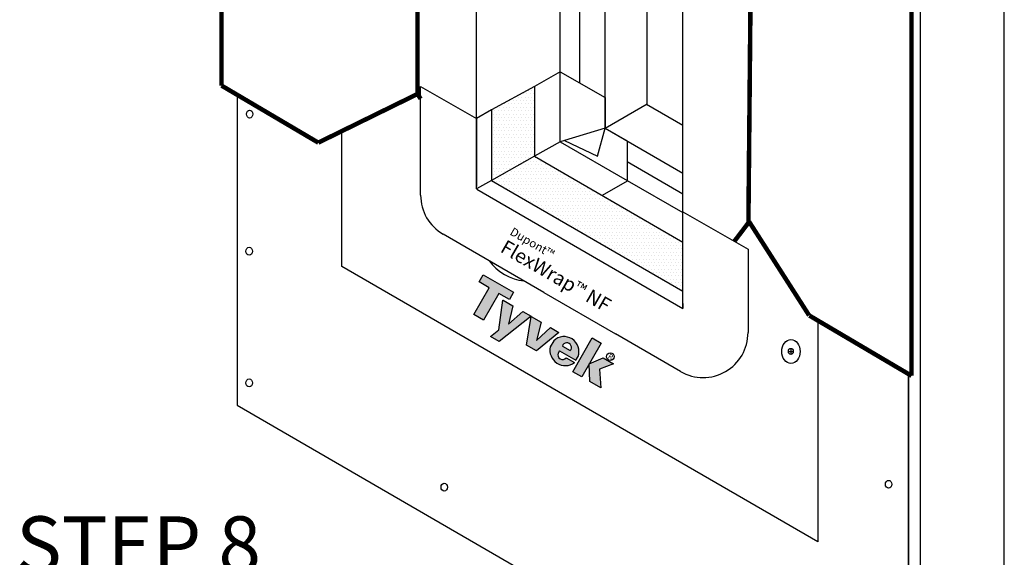
# Model space of a CAD drawing. Units: inches. Extents: x 54 to 208, y -82 to -44.
# Drawn here: x 75 to 80, y -55 to -52 of the extents above; entities that cross this region are included whole.
import ezdxf

# ---------------------------------------------------------------- set-up
doc = ezdxf.new("R2010")
doc.units = ezdxf.units.IN
doc.header["$MEASUREMENT"] = 0
doc.layers.add('-ATI-DETAIL', color=13, linetype='Continuous')
for name, color, linetype, lineweight in [('.ATI-HATCH', 8, 'Continuous', 25), ('.ATI-TEXT', 7, 'Continuous', 35), ('TYVEK', 7, 'Continuous', 25), ('X-REF - TRACED', 1, 'Continuous', 25)]:
    doc.layers.add(name, color=color, linetype=linetype, lineweight=lineweight)
doc.styles.add('ACANSGDT', font='amgdt.shx')
doc.styles.add('ATI ARCH 5-32', font='ARIALN.TTF')

msp = doc.modelspace()

# ---------------------------------------------------------------- hatches: boundary and pattern name
at = {"layer": '.ATI-HATCH'}
h = msp.add_hatch(dxfattribs=at)
h.set_pattern_fill('DOTS', color=256, scale=0.3, style=0)
h.set_pattern_definition([(0, (-698.070005, -243.568796), (0.009375, 0.01875), [0, -0.01875])])
h.paths.add_polyline_path([(77.70753, -52.55825), (77.46801, -52.68949), (77.46802, -53.08191), (77.70754, -52.94702)])
h.paths.add_polyline_path([(78.02012, -53.12785), (77.70754, -52.94702), (77.46802, -53.08191), (77.54743, -53.12785)])
h.paths.add_polyline_path([(77.54743, -53.12785), (78.53273, -53.69783), (78.53313, -53.42462), (78.02012, -53.12785)])
at = {"layer": 'X-REF - TRACED'}
h = msp.add_hatch(color=252, dxfattribs=at)
h.dxf.hatch_style = 1
h.paths.add_polyline_path([(77.91998, -54.14572), (77.97047, -54.17487), (78.07913, -53.98668), (78.02913, -53.95781)])
h.paths.add_polyline_path([(78.06867, -54.13059), (78.14644, -54.10121), (78.08983, -54.06853), (78.01247, -54.10213), (78.0158, -54.20002), (78.07569, -54.2346)])
h.paths.add_polyline_path([(77.84601, -54.02908), (77.93761, -54.08196), (77.94957, -54.06125, 0.7975438), (77.81478, -53.97343), (77.79542, -54.00697, 0.6986063), (77.92972, -54.09473), (77.88404, -54.06835, -0.8228334), (77.83876, -54.04164)])
h.paths.add_polyline_path([(77.86238, -54.00277, -1.246154), (77.90624, -54.02809)], flags=16)
h.paths.add_polyline_path([(77.71801, -53.97266), (77.74372, -53.86966), (77.68971, -53.83848), (77.66348, -53.99759), (77.71927, -54.0298), (77.84372, -53.92688), (77.79614, -53.89941)])
h.paths.add_polyline_path([(77.68842, -53.83675), (77.64185, -53.80986), (77.56279, -53.88114), (77.58768, -53.77922), (77.53192, -53.74702), (77.50972, -53.91293), (77.46211, -53.94938), (77.51072, -53.97744)])
h.paths.add_polyline_path([(77.50996, -53.71019), (77.56768, -53.74352), (77.59067, -53.7037), (77.42179, -53.6062), (77.39917, -53.64626), (77.45608, -53.67912), (77.37018, -53.82791), (77.42404, -53.859)])

# ---------------------------------------------------------------- linework, layer by layer
at = {"layer": '-ATI-DETAIL', "color": 252}
for p, q in [((77.81478, -53.97343), (77.79542, -54.00697)), ((77.84601, -54.02908), (77.83876, -54.04164)), ((77.93761, -54.08196), (77.94957, -54.06125))]:
    msp.add_line(p, q, dxfattribs=at)
for points in [[(77.42179, -53.6062), (77.59067, -53.7037), (77.56768, -53.74352), (77.50996, -53.71019), (77.42404, -53.859), (77.37018, -53.82791), (77.45608, -53.67912), (77.39917, -53.64626)], [(77.68971, -53.83848), (77.74372, -53.86966), (77.71801, -53.97266), (77.79614, -53.89941), (77.84372, -53.92688), (77.71927, -54.0298), (77.66348, -53.99759)], [(78.02913, -53.95781), (78.07913, -53.98668), (77.97047, -54.17487), (77.91998, -54.14572)], [(78.01247, -54.10213), (78.08983, -54.06853), (78.14644, -54.10121), (78.06867, -54.13059), (78.07569, -54.2346), (78.0158, -54.20002)]]:
    msp.add_lwpolyline(points, close=True, dxfattribs=at)
for points in [[(77.53395, -53.74819), (77.58768, -53.77922), (77.56279, -53.88114), (77.64185, -53.80986), (77.68842, -53.83675), (77.51072, -53.97744), (77.46211, -53.94938), (77.50972, -53.91293), (77.53192, -53.74702), (77.53395, -53.74819)], [(77.84601, -54.02908), (77.93761, -54.08196)], [(77.86238, -54.00277), (77.90624, -54.02809)], [(77.88404, -54.06835), (77.92972, -54.09473)]]:
    msp.add_lwpolyline(points, dxfattribs=at)
for centre, radius, start, end in [((77.87216, -54.03272), 0.0825, 339.76702, 134.06259), ((77.88712, -54.01056), 0.02594, 317.49193, 162.50807), ((77.87865, -54.02624), 0.08543, 166.95955, 306.71312), ((77.86402, -54.05055), 0.02679, 160.55679, 318.35154)]:
    msp.add_arc(centre, radius, start, end, dxfattribs=at)
at = {"layer": 'TYVEK', "color": 33}
msp.add_line((80.3208, -56.18306), (80.3208, -50.28913), dxfattribs=at)
at = {"layer": 'TYVEK', "color": 7}
for p, q in [((77.38516, -53.12856), (77.38516, -50.74747)), ((77.85025, -52.47668), (77.85025, -51.01928)), ((77.96053, -52.54035), (77.96053, -51.08391)), ((78.10023, -52.79087), (78.10023, -51.16579)), ((78.33353, -52.65965), (78.33353, -51.30251)), ((78.53338, -53.79134), (78.53338, -51.41963)), ((78.10023, -52.79087), (78.33353, -52.65502)), ((78.32958, -52.65737), (78.53338, -52.77494)), ((78.10023, -52.79087), (78.53338, -53.04076)), ((76.63644, -53.56043), (76.63644, -52.80693)), ((77.70754, -52.94702), (77.46802, -53.08191)), ((78.22311, -52.97688), (78.53338, -53.15588)), ((78.22311, -53.08176), (78.53338, -53.26076)), ((79.28338, -55.09166), (76.63644, -53.56043)), ((79.28338, -53.86086), (79.28338, -55.09166)), ((79.12022, -54.03299), (79.14725, -54.03299)), ((79.13374, -54.01586), (79.13374, -54.05012))]:
    msp.add_line(p, q, dxfattribs=at)
at = {"layer": 'TYVEK', "color": 2}
for p, q in [((79.85387, -56.45481), (79.85387, -51.77632)), ((76.05388, -52.60552), (76.05388, -54.33222)), ((79.78708, -56.49346), (79.78707, -54.15676)), ((79.78708, -54.15676), (79.78708, -56.49346)), ((76.05388, -54.33222), (79.78708, -56.49346))]:
    msp.add_line(p, q, dxfattribs=at)
at = {"layer": 'TYVEK', "color": 4}
for p, q in [((77.85025, -52.47668), (77.70753, -52.55825)), ((77.85025, -52.47668), (78.10023, -52.62101)), ((77.85025, -52.86665), (77.85025, -52.47668)), ((77.07413, -53.16396), (77.07413, -52.55832)), ((77.07413, -52.55832), (77.38569, -52.73694)), ((77.70753, -52.55825), (77.46801, -52.68949)), ((77.70753, -52.55825), (77.70754, -52.94702)), ((78.10023, -52.62101), (78.10023, -52.79087)), ((77.46801, -52.68949), (77.38499, -52.73694)), ((77.38569, -52.73694), (77.38569, -53.1158)), ((77.46801, -52.68949), (77.46802, -53.08191)), ((78.10023, -52.79087), (77.8741, -52.85942)), ((78.05738, -52.94737), (78.10023, -52.79087)), ((78.10023, -52.79087), (78.22311, -52.86176)), ((77.85025, -52.86665), (77.70754, -52.94702)), ((77.8741, -52.85942), (77.85025, -52.86665)), ((77.85025, -52.86665), (78.22311, -53.08176)), ((77.8741, -52.85942), (78.05738, -52.94737)), ((78.22311, -52.86176), (78.22311, -53.08481)), ((77.70754, -52.94702), (77.46802, -53.08191)), ((77.70754, -52.94702), (78.53313, -53.42462)), ((77.46802, -53.08191), (77.38516, -53.12856)), ((77.46802, -53.08191), (78.53273, -53.69783)), ((78.22311, -53.08504), (78.08378, -53.16467)), ((77.38644, -53.12785), (77.38644, -53.13065)), ((77.38644, -53.13065), (78.15813, -53.57707)), ((78.53263, -53.76662), (78.53338, -53.25679)), ((78.53338, -53.25679), (78.89607, -53.46446)), ((77.75855, -53.70409), (77.19894, -53.38036)), ((78.89533, -53.46403), (78.89533, -53.92826)), ((78.15813, -53.57707), (78.53269, -53.79374)), ((77.75855, -53.70409), (78.15813, -53.93524)), ((78.53263, -53.76662), (78.53269, -53.79374)), ((78.52014, -54.14466), (78.15813, -53.93524)), ((78.53338, -54.15179), (78.53338, -54.15232))]:
    msp.add_line(p, q, dxfattribs=at)
at = {"layer": 'TYVEK', "color": 252}
for p, q in [((79.12022, -54.03299), (79.14725, -54.03299)), ((79.13374, -54.01586), (79.13374, -54.05012))]:
    msp.add_line(p, q, dxfattribs=at)
at = {"layer": 'TYVEK', "color": 7, "const_width": 0.025}
for points in [[(75.96662, -52.55406), (75.96531, -50.10075)], [(77.05687, -52.60068), (77.05687, -50.2203)], [(78.89739, -53.31165), (78.91631, -51.29541)], [(79.80474, -54.16832), (79.80474, -51.8056)], [(75.96662, -52.55406), (76.50486, -52.87147)], [(76.50486, -52.87147), (77.05687, -52.60068)], [(77.07413, -52.62765), (77.05687, -52.60068)], [(78.81904, -53.42035), (78.9017, -53.31165)], [(79.23484, -53.83224), (78.9017, -53.31165)], [(79.23662, -53.83328), (79.80474, -54.16832)]]:
    msp.add_lwpolyline(points, dxfattribs=at)
at = {"layer": 'TYVEK', "color": 4}
for centre, start, end in [((77.32413, -53.16396), 180, 239.95108), ((78.64533, -53.92826), 239.95108, 0)]:
    msp.add_arc(centre, 0.25, start, end, dxfattribs=at)
at = {"layer": 'TYVEK', "color": 252}
for centre in [(76.12306, -52.71268), (76.12011, -53.47571), (76.12011, -54.20805), (77.20559, -54.78772), (79.67738, -54.77195)]:
    msp.add_ellipse(centre, major_axis=(0, 0.02214), ratio=0.8124986, dxfattribs=at)
at = {"layer": 'TYVEK', "color": 137}
msp.add_ellipse((79.13374, -54.0334), major_axis=(0, -0.06638), ratio=0.7669481, dxfattribs=at)
at = {"layer": 'TYVEK', "color": 7}
msp.add_ellipse((79.13374, -54.03299), major_axis=(0, -0.01713), ratio=0.7888456, start_param=-6.2831853, end_param=0, dxfattribs=at)
at = {"layer": 'TYVEK', "color": 252}
msp.add_ellipse((79.13374, -54.03299), major_axis=(0, -0.01713), ratio=0.7888456, start_param=-6.2831853, end_param=0, dxfattribs=at)
at = {"layer": 'X-REF - TRACED', "color": 252}
msp.add_circle((78.12964, -54.06169), 0.0209, dxfattribs=at)
msp.add_ellipse((77.58716, -53.53439), major_axis=(-0.1404, 0.0763), ratio=0.5263628, start_param=0.7609036, end_param=2.2794903, dxfattribs=at)

# ---------------------------------------------------------------- texts
at = {"layer": '.ATI-TEXT', "insert": (74.8234, -54.95007), "char_height": 0.3125, "width": 3.5887654, "attachment_point": 1, "style": 'ATI ARCH 5-32'}
msp.add_mtext('\\A1;STEP 8', dxfattribs=at)
at = {"layer": 'TYVEK', "insert": (77.58976, -53.3403), "char_height": 0.078125, "width": 2.2030044, "attachment_point": 1, "rotation": 329.95108, "style": 'ATI ARCH 5-32'}
msp.add_mtext('{\\H0.6x;Dupont™\\P\\fArial Black|b1|i0|c0|p34;\\H1.6667x;FlexWrap\\H0.79998x;™\\H1.25x; NF}', dxfattribs=at)
at = {"layer": 'X-REF - TRACED', "color": 252, "style": 'ACANSGDT'}
msp.add_text('R', height=0.02904, rotation=331.47801, dxfattribs=at).set_placement((78.11314, -54.0686))

doc.saveas('drawing.dxf')
